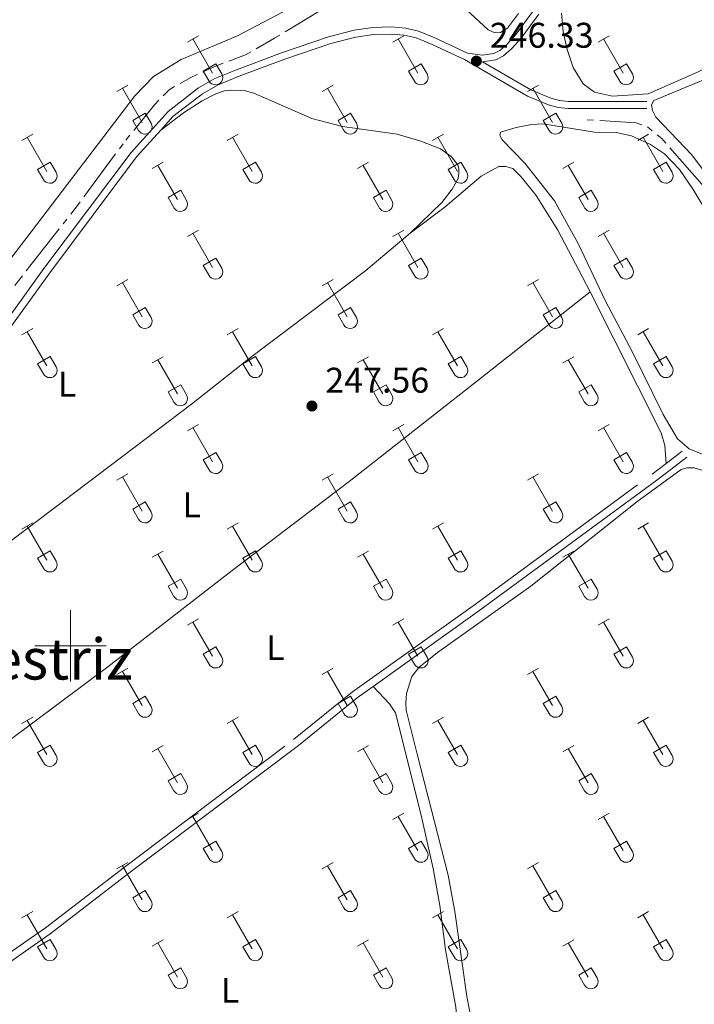
# Model space of a CAD drawing. Units: metres. Extents: x 625280 to 629787, y 643764 to 646814.
# Drawn here: x 628986 to 629175, y 645399 to 645676 of the extents above; entities that cross this region are included whole.
import ezdxf
from ezdxf.enums import TextEntityAlignment as Align

# ---------------------------------------------------------------- set-up
doc = ezdxf.new("R2010")
doc.units = ezdxf.units.M
doc.header["$MEASUREMENT"] = 0
doc.linetypes.add('5aceql', pattern=[40.5, 3.5, -3.5, 30, -3.5])
doc.linetypes.add('DGN Style 3', pattern=[78.964732, 56.40338, -22.561352])
for name, color, linetype, lineweight in [('Carátula', 7, 'Continuous', 0), ('Elementos auxiliares', 7, 'Continuous', 0), ('Entidades rústicas y varios', 7, 'Continuous', 0), ('Hidrografía', 7, 'Continuous', 0), ('Relieve y altimetría', 7, 'Continuous', 0), ('Textos de rotulación', 7, 'Continuous', 0), ('Viales y ferrocarril', 7, 'Continuous', 0)]:
    doc.layers.add(name, color=color, linetype=linetype, lineweight=lineweight)
doc.styles.add('Style-arial', font='arial.shx', dxfattribs={"bigfont": 'arialbig.shx'})
doc.styles.add('Style-Arial Narrow', font='txt')
doc.styles.add('Style-Times New Roman', font='txt')

# ---------------------------------------------------------------- blocks, each defined once
blk = doc.blocks.new('5PATER_196')
at = {"layer": 'Relieve y altimetría', "linetype": 'Continuous', "lineweight": 0}
h = blk.add_hatch(color=250, dxfattribs=at)
edge = h.paths.add_edge_path(flags=16)
edge.add_ellipse((1.001171767711639e-08, 1.001171767711639e-08), major_axis=(-1.095731443231309, -1.11071070076283), ratio=0.9994222409660317, start_angle=0, end_angle=360)
blk = doc.blocks.new('5PATER_197')
at = {"layer": 'Relieve y altimetría', "linetype": 'Continuous', "lineweight": 0}
h = blk.add_hatch(color=250, dxfattribs=at)
edge = h.paths.add_edge_path(flags=16)
edge.add_ellipse((1.001171767711639e-08, 1.001171767711639e-08), major_axis=(-1.095731443231309, -1.11071070076283), ratio=0.9994222409660317, start_angle=0, end_angle=360)

msp = doc.modelspace()

# ---------------------------------------------------------------- linework, layer by layer
at = {"layer": 'Carátula', "color": 7, "linetype": 'Continuous', "lineweight": 0}
for p, q in [((629000, 645490), (629000, 645510)), ((628990, 645500), (629010, 645500))]:
    msp.add_line(p, q, dxfattribs=at)
msp.add_3dface([(625332.9890000002, 643764.486), (629787.2640000001, 643844.55), (629733.8870000001, 646814.0819999999), (625279.6130000001, 646734.017)], dxfattribs=at)
at = {"layer": 'Elementos auxiliares', "color": 250, "linetype": 'Continuous', "lineweight": 0}
msp.add_3dface([(626183.47, 644173.8300000001), (626142.3400000001, 646486.94), (629595.53, 646549.0700000002), (629637.77, 644235.9199999999)], dxfattribs=at)
at = {"layer": 'Entidades rústicas y varios', "color": 32, "linetype": 'Continuous', "lineweight": 0}
for p, q in [((629032.8459999999, 645669.4520000002), (629035.8910000002, 645671.2069999999)), ((629034.371, 645670.3270000002), (629039.896, 645660.757)), ((629090.469, 645669.4520000002), (629093.5140000001, 645671.2069999999)), ((629091.994, 645670.3270000002), (629097.5190000001, 645660.757)), ((629148.092, 645669.4520000002), (629151.1370000001, 645671.2069999999)), ((629149.6170000001, 645670.3270000002), (629155.142, 645660.757)), ((629037.2760000001, 645661.3119999999), (629040.8160000001, 645663.3520000001)), ((629040.8160000001, 645663.3520000001), (629042.466, 645660.5020000001)), ((629094.899, 645661.3119999999), (629098.439, 645663.3520000001)), ((629098.439, 645663.3520000001), (629100.0889999999, 645660.5020000001)), ((629152.5220000001, 645661.3119999999), (629156.0619999999, 645663.3520000001)), ((629156.0619999999, 645663.3520000001), (629157.7120000002, 645660.5020000001)), ((629037.2760000001, 645661.3119999999), (629038.9110000001, 645658.4820000001)), ((629094.899, 645661.3119999999), (629096.534, 645658.4820000001)), ((629152.5220000001, 645661.3119999999), (629154.1570000001, 645658.4820000001)), ((629013.023, 645655.6070000001), (629016.0630000001, 645657.3620000001)), ((629014.5430000002, 645656.4820000001), (629020.0680000001, 645646.912)), ((629070.646, 645655.6070000001), (629073.686, 645657.3620000001)), ((629072.1660000001, 645656.4820000001), (629077.6910000001, 645646.912)), ((629128.2690000001, 645655.6070000001), (629131.3090000001, 645657.3620000001)), ((629129.7890000001, 645656.4820000001), (629135.314, 645646.912)), ((629017.453, 645647.467), (629020.9880000001, 645649.507)), ((629020.9880000001, 645649.507), (629022.638, 645646.6570000001)), ((629075.0760000001, 645647.467), (629078.611, 645649.507)), ((629078.611, 645649.507), (629080.2609999999, 645646.6570000001)), ((629132.699, 645647.467), (629136.2339999999, 645649.507)), ((629136.2339999999, 645649.507), (629137.8840000001, 645646.6570000001)), ((629017.453, 645647.467), (629019.0830000001, 645644.6370000001)), ((629075.0760000001, 645647.467), (629076.706, 645644.6370000001)), ((629132.699, 645647.467), (629134.3289999999, 645644.6370000001)), ((628986.348, 645641.8350000001), (628989.3929999999, 645643.5900000001)), ((628987.8729999999, 645642.7100000001), (628993.398, 645633.1399999999)), ((629043.9709999999, 645641.8350000001), (629047.0160000002, 645643.5900000001)), ((629045.496, 645642.7100000001), (629051.021, 645633.1399999999)), ((629101.594, 645641.8350000001), (629104.6390000001, 645643.5900000001)), ((629103.119, 645642.7100000001), (629108.6440000001, 645633.1399999999)), ((629159.217, 645641.8350000001), (629162.2620000001, 645643.5900000001)), ((629160.7420000001, 645642.7100000001), (629166.267, 645633.1399999999)), ((628990.7779999999, 645633.6950000002), (628994.3180000001, 645635.7350000001)), ((628994.3180000001, 645635.7350000001), (628995.9680000001, 645632.885)), ((629022.953, 645633.9350000002), (629025.993, 645635.6950000002)), ((629048.4010000001, 645633.6950000002), (629051.9410000001, 645635.7350000001)), ((629051.9410000001, 645635.7350000001), (629053.591, 645632.885)), ((629080.5760000001, 645633.9350000002), (629083.6159999999, 645635.6950000002)), ((629106.024, 645633.6950000002), (629109.564, 645635.7350000001)), ((629109.564, 645635.7350000001), (629111.2139999999, 645632.885)), ((629138.199, 645633.9350000002), (629141.2390000002, 645635.6950000002)), ((629163.6470000001, 645633.6950000002), (629167.1869999999, 645635.7350000001)), ((629167.1869999999, 645635.7350000001), (629168.8370000002, 645632.885)), ((628990.7779999999, 645633.6950000002), (628992.413, 645630.865)), ((629024.473, 645634.815), (629029.9979999999, 645625.24)), ((629048.4010000001, 645633.6950000002), (629050.0360000001, 645630.865)), ((629082.0959999999, 645634.815), (629087.621, 645625.24)), ((629106.024, 645633.6950000002), (629107.659, 645630.865)), ((629139.719, 645634.815), (629145.244, 645625.24)), ((629163.6470000001, 645633.6950000002), (629165.2820000001, 645630.865)), ((629027.3829999999, 645625.8), (629030.923, 645627.8400000001)), ((629030.923, 645627.8400000001), (629032.5680000001, 645624.9850000001)), ((629085.0060000002, 645625.8), (629088.5460000001, 645627.8400000001)), ((629088.5460000001, 645627.8400000001), (629090.1910000001, 645624.9850000001)), ((629142.6290000001, 645625.8), (629146.169, 645627.8400000001)), ((629146.169, 645627.8400000001), (629147.814, 645624.9850000001)), ((629027.3829999999, 645625.8), (629029.013, 645622.9700000001)), ((629085.0060000002, 645625.8), (629086.6359999999, 645622.9700000001)), ((629142.6290000001, 645625.8), (629144.2590000001, 645622.9700000001)), ((629032.8459999999, 645614.905), (629035.8910000002, 645616.6599999999)), ((629090.469, 645614.905), (629093.5140000001, 645616.6599999999)), ((629148.092, 645614.905), (629151.1370000001, 645616.6599999999)), ((629034.371, 645615.78), (629039.896, 645606.2100000001)), ((629091.994, 645615.78), (629097.5190000001, 645606.2100000001)), ((629149.6170000001, 645615.78), (629155.142, 645606.2100000001)), ((629037.2760000001, 645606.7649999999), (629040.8160000001, 645608.8049999999)), ((629040.8160000001, 645608.8049999999), (629042.466, 645605.9550000001)), ((629094.899, 645606.7649999999), (629098.439, 645608.8049999999)), ((629098.439, 645608.8049999999), (629100.0889999999, 645605.9550000001)), ((629152.5220000001, 645606.7649999999), (629156.0619999999, 645608.8049999999)), ((629156.0619999999, 645608.8049999999), (629157.7120000002, 645605.9550000001)), ((629037.2760000001, 645606.7649999999), (629038.9110000001, 645603.9350000002)), ((629094.899, 645606.7649999999), (629096.534, 645603.9350000002)), ((629152.5220000001, 645606.7649999999), (629154.1570000001, 645603.9350000002)), ((629013.023, 645601.0600000002), (629016.0630000001, 645602.815)), ((629070.646, 645601.0600000002), (629073.686, 645602.815)), ((629128.2690000001, 645601.0600000002), (629131.3090000001, 645602.815)), ((629014.5430000002, 645601.9350000002), (629020.0680000001, 645592.365)), ((629072.1660000001, 645601.9350000002), (629077.6910000001, 645592.365)), ((629129.7890000001, 645601.9350000002), (629135.314, 645592.365)), ((629017.453, 645592.9199999999), (629020.9880000001, 645594.9600000001)), ((629020.9880000001, 645594.9600000001), (629022.638, 645592.1100000001)), ((629075.0760000001, 645592.9199999999), (629078.611, 645594.9600000001)), ((629078.611, 645594.9600000001), (629080.2609999999, 645592.1100000001)), ((629132.699, 645592.9199999999), (629136.2339999999, 645594.9600000001)), ((629136.2339999999, 645594.9600000001), (629137.8840000001, 645592.1100000001)), ((629017.453, 645592.9199999999), (629019.0830000001, 645590.0900000001)), ((629075.0760000001, 645592.9199999999), (629076.706, 645590.0900000001)), ((629132.699, 645592.9199999999), (629134.3289999999, 645590.0900000001)), ((628986.348, 645587.288), (628989.3929999999, 645589.0430000002)), ((629043.9709999999, 645587.288), (629047.0160000002, 645589.0430000002)), ((629101.594, 645587.288), (629104.6390000001, 645589.0430000002)), ((629159.217, 645587.288), (629162.2620000001, 645589.0430000002)), ((628987.8729999999, 645588.163), (628993.398, 645578.5930000001)), ((629045.496, 645588.163), (629051.021, 645578.5930000001)), ((629103.119, 645588.163), (629108.6440000001, 645578.5930000001)), ((629160.7420000001, 645588.163), (629166.267, 645578.5930000001)), ((628990.7779999999, 645579.148), (628994.3180000001, 645581.1880000001)), ((628994.3180000001, 645581.1880000001), (628995.9680000001, 645578.338)), ((629022.953, 645579.388), (629025.993, 645581.148)), ((629024.473, 645580.2679999999), (629029.9979999999, 645570.6930000001)), ((629048.4010000001, 645579.148), (629051.9410000001, 645581.1880000001)), ((629051.9410000001, 645581.1880000001), (629053.591, 645578.338)), ((629080.5760000001, 645579.388), (629083.6159999999, 645581.148)), ((629082.0959999999, 645580.2679999999), (629087.621, 645570.6930000001)), ((629106.024, 645579.148), (629109.564, 645581.1880000001)), ((629109.564, 645581.1880000001), (629111.2139999999, 645578.338)), ((629138.199, 645579.388), (629141.2390000002, 645581.148)), ((629139.719, 645580.2679999999), (629145.244, 645570.6930000001)), ((629163.6470000001, 645579.148), (629167.1869999999, 645581.1880000001)), ((629167.1869999999, 645581.1880000001), (629168.8370000002, 645578.338)), ((628990.7779999999, 645579.148), (628992.413, 645576.3180000001)), ((629048.4010000001, 645579.148), (629050.0360000001, 645576.3180000001)), ((629106.024, 645579.148), (629107.659, 645576.3180000001)), ((629163.6470000001, 645579.148), (629165.2820000001, 645576.3180000001)), ((629027.3829999999, 645571.253), (629030.923, 645573.2930000002)), ((629030.923, 645573.2930000002), (629032.5680000001, 645570.4380000001)), ((629085.0060000002, 645571.253), (629088.5460000001, 645573.2930000002)), ((629088.5460000001, 645573.2930000002), (629090.1910000001, 645570.4380000001)), ((629142.6290000001, 645571.253), (629146.169, 645573.2930000002)), ((629146.169, 645573.2930000002), (629147.814, 645570.4380000001)), ((629027.3829999999, 645571.253), (629029.013, 645568.423)), ((629085.0060000002, 645571.253), (629086.6359999999, 645568.423)), ((629142.6290000001, 645571.253), (629144.2590000001, 645568.423)), ((629032.8459999999, 645560.358), (629035.8910000002, 645562.1130000001)), ((629034.371, 645561.233), (629039.896, 645551.663)), ((629090.469, 645560.358), (629093.5140000001, 645562.1130000001)), ((629091.994, 645561.233), (629097.5190000001, 645551.663)), ((629148.092, 645560.358), (629151.1370000001, 645562.1130000001)), ((629149.6170000001, 645561.233), (629155.142, 645551.663)), ((629037.2760000001, 645552.2180000001), (629040.8160000001, 645554.2579999999)), ((629040.8160000001, 645554.2579999999), (629042.466, 645551.4080000002)), ((629094.899, 645552.2180000001), (629098.439, 645554.2579999999)), ((629098.439, 645554.2579999999), (629100.0889999999, 645551.4080000002)), ((629152.5220000001, 645552.2180000001), (629156.0619999999, 645554.2579999999)), ((629156.0619999999, 645554.2579999999), (629157.7120000002, 645551.4080000002)), ((629037.2760000001, 645552.2180000001), (629038.9110000001, 645549.388)), ((629094.899, 645552.2180000001), (629096.534, 645549.388)), ((629152.5220000001, 645552.2180000001), (629154.1570000001, 645549.388)), ((629013.023, 645546.513), (629016.0630000001, 645548.2679999999)), ((629014.5430000002, 645547.388), (629020.0680000001, 645537.8180000001)), ((629070.646, 645546.513), (629073.686, 645548.2679999999)), ((629072.1660000001, 645547.388), (629077.6910000001, 645537.8180000001)), ((629128.2690000001, 645546.513), (629131.3090000001, 645548.2679999999)), ((629129.7890000001, 645547.388), (629135.314, 645537.8180000001)), ((629017.453, 645538.3729999999), (629020.9880000001, 645540.413)), ((629020.9880000001, 645540.413), (629022.638, 645537.5630000001)), ((629075.0760000001, 645538.3729999999), (629078.611, 645540.413)), ((629078.611, 645540.413), (629080.2609999999, 645537.5630000001)), ((629132.699, 645538.3729999999), (629136.2339999999, 645540.413)), ((629136.2339999999, 645540.413), (629137.8840000001, 645537.5630000001)), ((629017.453, 645538.3729999999), (629019.0830000001, 645535.5430000002)), ((629075.0760000001, 645538.3729999999), (629076.706, 645535.5430000002)), ((629132.699, 645538.3729999999), (629134.3289999999, 645535.5430000002)), ((628986.348, 645532.7409999999), (628989.3929999999, 645534.496)), ((628987.8729999999, 645533.6159999999), (628993.398, 645524.0460000001)), ((629043.9709999999, 645532.7409999999), (629047.0160000002, 645534.496)), ((629045.496, 645533.6159999999), (629051.021, 645524.0460000001)), ((629101.594, 645532.7409999999), (629104.6390000001, 645534.496)), ((629103.119, 645533.6159999999), (629108.6440000001, 645524.0460000001)), ((629159.217, 645532.7409999999), (629162.2620000001, 645534.496)), ((629160.7420000001, 645533.6159999999), (629166.267, 645524.0460000001)), ((628990.7779999999, 645524.601), (628994.3180000001, 645526.6410000002)), ((628994.3180000001, 645526.6410000002), (628995.9680000001, 645523.7910000001)), ((629022.953, 645524.841), (629025.993, 645526.601)), ((629024.473, 645525.7209999999), (629029.9979999999, 645516.146)), ((629048.4010000001, 645524.601), (629051.9410000001, 645526.6410000002)), ((629051.9410000001, 645526.6410000002), (629053.591, 645523.7910000001)), ((629080.5760000001, 645524.841), (629083.6159999999, 645526.601)), ((629082.0959999999, 645525.7209999999), (629087.621, 645516.146)), ((629106.024, 645524.601), (629109.564, 645526.6410000002)), ((629109.564, 645526.6410000002), (629111.2139999999, 645523.7910000001)), ((629138.199, 645524.841), (629141.2390000002, 645526.601)), ((629139.719, 645525.7209999999), (629145.244, 645516.146)), ((629163.6470000001, 645524.601), (629167.1869999999, 645526.6410000002)), ((629167.1869999999, 645526.6410000002), (629168.8370000002, 645523.7910000001)), ((628990.7779999999, 645524.601), (628992.413, 645521.771)), ((629048.4010000001, 645524.601), (629050.0360000001, 645521.771)), ((629106.024, 645524.601), (629107.659, 645521.771)), ((629163.6470000001, 645524.601), (629165.2820000001, 645521.771)), ((629027.3829999999, 645516.706), (629030.923, 645518.746)), ((629027.3829999999, 645516.706), (629029.013, 645513.8759999999)), ((629030.923, 645518.746), (629032.5680000001, 645515.8910000002)), ((629085.0060000002, 645516.706), (629088.5460000001, 645518.746)), ((629085.0060000002, 645516.706), (629086.6359999999, 645513.8759999999)), ((629088.5460000001, 645518.746), (629090.1910000001, 645515.8910000002)), ((629142.6290000001, 645516.706), (629146.169, 645518.746)), ((629142.6290000001, 645516.706), (629144.2590000001, 645513.8759999999)), ((629146.169, 645518.746), (629147.814, 645515.8910000002)), ((629032.8459999999, 645505.811), (629035.8910000002, 645507.5660000001)), ((629034.371, 645506.686), (629039.896, 645497.1159999999)), ((629090.469, 645505.811), (629093.5140000001, 645507.5660000001)), ((629091.994, 645506.686), (629097.5190000001, 645497.1159999999)), ((629148.092, 645505.811), (629151.1370000001, 645507.5660000001)), ((629149.6170000001, 645506.686), (629155.142, 645497.1159999999)), ((629037.2760000001, 645497.6710000001), (629040.8160000001, 645499.7110000001)), ((629037.2760000001, 645497.6710000001), (629038.9110000001, 645494.841)), ((629040.8160000001, 645499.7110000001), (629042.466, 645496.861)), ((629094.899, 645497.6710000001), (629098.439, 645499.7110000001)), ((629094.899, 645497.6710000001), (629096.534, 645494.841)), ((629098.439, 645499.7110000001), (629100.0889999999, 645496.861)), ((629152.5220000001, 645497.6710000001), (629156.0619999999, 645499.7110000001)), ((629152.5220000001, 645497.6710000001), (629154.1570000001, 645494.841)), ((629156.0619999999, 645499.7110000001), (629157.7120000002, 645496.861)), ((629013.023, 645491.966), (629016.0630000001, 645493.7209999999)), ((629014.5430000002, 645492.841), (629020.0680000001, 645483.271)), ((629070.646, 645491.966), (629073.686, 645493.7209999999)), ((629072.1660000001, 645492.841), (629077.6910000001, 645483.271)), ((629128.2690000001, 645491.966), (629131.3090000001, 645493.7209999999)), ((629129.7890000001, 645492.841), (629135.314, 645483.271)), ((629017.453, 645483.8260000001), (629020.9880000001, 645485.8659999999)), ((629017.453, 645483.8260000001), (629019.0830000001, 645480.996)), ((629020.9880000001, 645485.8659999999), (629022.638, 645483.0160000002)), ((629075.0760000001, 645483.8260000001), (629078.611, 645485.8659999999)), ((629075.0760000001, 645483.8260000001), (629076.706, 645480.996)), ((629078.611, 645485.8659999999), (629080.2609999999, 645483.0160000002)), ((629132.699, 645483.8260000001), (629136.2339999999, 645485.8659999999)), ((629132.699, 645483.8260000001), (629134.3289999999, 645480.996)), ((629136.2339999999, 645485.8659999999), (629137.8840000001, 645483.0160000002)), ((628986.348, 645478.1939999999), (628989.3929999999, 645479.949)), ((628987.8729999999, 645479.0689999999), (628993.398, 645469.4990000001)), ((629043.9709999999, 645478.1939999999), (629047.0160000002, 645479.949)), ((629045.496, 645479.0689999999), (629051.021, 645469.4990000001)), ((629101.594, 645478.1939999999), (629104.6390000001, 645479.949)), ((629103.119, 645479.0689999999), (629108.6440000001, 645469.4990000001)), ((629159.217, 645478.1939999999), (629162.2620000001, 645479.949)), ((629160.7420000001, 645479.0689999999), (629166.267, 645469.4990000001)), ((628990.7779999999, 645470.054), (628994.3180000001, 645472.094)), ((628990.7779999999, 645470.054), (628992.413, 645467.2239999999)), ((628994.3180000001, 645472.094), (628995.9680000001, 645469.244)), ((629022.953, 645470.294), (629025.993, 645472.054)), ((629024.473, 645471.1740000001), (629029.9979999999, 645461.5989999999)), ((629048.4010000001, 645470.054), (629051.9410000001, 645472.094)), ((629048.4010000001, 645470.054), (629050.0360000001, 645467.2239999999)), ((629051.9410000001, 645472.094), (629053.591, 645469.244)), ((629080.5760000001, 645470.294), (629083.6159999999, 645472.054)), ((629082.0959999999, 645471.1740000001), (629087.621, 645461.5989999999)), ((629106.024, 645470.054), (629109.564, 645472.094)), ((629106.024, 645470.054), (629107.659, 645467.2239999999)), ((629109.564, 645472.094), (629111.2139999999, 645469.244)), ((629138.199, 645470.294), (629141.2390000002, 645472.054)), ((629139.719, 645471.1740000001), (629145.244, 645461.5989999999)), ((629163.6470000001, 645470.054), (629167.1869999999, 645472.094)), ((629163.6470000001, 645470.054), (629165.2820000001, 645467.2239999999)), ((629167.1869999999, 645472.094), (629168.8370000002, 645469.244)), ((629027.3829999999, 645462.159), (629030.923, 645464.199)), ((629030.923, 645464.199), (629032.5680000001, 645461.344)), ((629085.0060000002, 645462.159), (629088.5460000001, 645464.199)), ((629088.5460000001, 645464.199), (629090.1910000001, 645461.344)), ((629142.6290000001, 645462.159), (629146.169, 645464.199)), ((629146.169, 645464.199), (629147.814, 645461.344)), ((629027.3829999999, 645462.159), (629029.013, 645459.3289999999)), ((629085.0060000002, 645462.159), (629086.6359999999, 645459.3289999999)), ((629142.6290000001, 645462.159), (629144.2590000001, 645459.3289999999)), ((629032.8459999999, 645451.2640000001), (629035.8910000002, 645453.0190000001)), ((629090.469, 645451.2640000001), (629093.5140000001, 645453.0190000001)), ((629148.092, 645451.2640000001), (629151.1370000001, 645453.0190000001)), ((629034.371, 645452.1390000001), (629039.896, 645442.5689999999)), ((629091.994, 645452.1390000001), (629097.5190000001, 645442.5689999999)), ((629149.6170000001, 645452.1390000001), (629155.142, 645442.5689999999)), ((629037.2760000001, 645443.1240000001), (629040.8160000001, 645445.1640000001)), ((629040.8160000001, 645445.1640000001), (629042.466, 645442.314)), ((629094.899, 645443.1240000001), (629098.439, 645445.1640000001)), ((629098.439, 645445.1640000001), (629100.0889999999, 645442.314)), ((629152.5220000001, 645443.1240000001), (629156.0619999999, 645445.1640000001)), ((629156.0619999999, 645445.1640000001), (629157.7120000002, 645442.314)), ((629037.2760000001, 645443.1240000001), (629038.9110000001, 645440.294)), ((629094.899, 645443.1240000001), (629096.534, 645440.294)), ((629152.5220000001, 645443.1240000001), (629154.1570000001, 645440.294)), ((629013.023, 645437.419), (629016.0630000001, 645439.1740000001)), ((629070.646, 645437.419), (629073.686, 645439.1740000001)), ((629128.2690000001, 645437.419), (629131.3090000001, 645439.1740000001)), ((629014.5430000002, 645438.294), (629020.0680000001, 645428.7239999999)), ((629072.1660000001, 645438.294), (629077.6910000001, 645428.7239999999)), ((629129.7890000001, 645438.294), (629135.314, 645428.7239999999)), ((629017.453, 645429.2790000001), (629020.9880000001, 645431.3189999999)), ((629020.9880000001, 645431.3189999999), (629022.638, 645428.469)), ((629075.0760000001, 645429.2790000001), (629078.611, 645431.3189999999)), ((629078.611, 645431.3189999999), (629080.2609999999, 645428.469)), ((629132.699, 645429.2790000001), (629136.2339999999, 645431.3189999999)), ((629136.2339999999, 645431.3189999999), (629137.8840000001, 645428.469)), ((629017.453, 645429.2790000001), (629019.0830000001, 645426.449)), ((629075.0760000001, 645429.2790000001), (629076.706, 645426.449)), ((629132.699, 645429.2790000001), (629134.3289999999, 645426.449)), ((628986.348, 645423.6470000001), (628989.3929999999, 645425.402)), ((629043.9709999999, 645423.6470000001), (629047.0160000002, 645425.402)), ((629101.594, 645423.6470000001), (629104.6390000001, 645425.402)), ((629159.217, 645423.6470000001), (629162.2620000001, 645425.402)), ((628987.8729999999, 645424.5220000001), (628993.398, 645414.9520000002)), ((629045.496, 645424.5220000001), (629051.021, 645414.9520000002)), ((629103.119, 645424.5220000001), (629108.6440000001, 645414.9520000002)), ((629160.7420000001, 645424.5220000001), (629166.267, 645414.9520000002)), ((628990.7779999999, 645415.507), (628994.3180000001, 645417.547)), ((628994.3180000001, 645417.547), (628995.9680000001, 645414.6969999999)), ((629022.953, 645415.747), (629025.993, 645417.507)), ((629048.4010000001, 645415.507), (629051.9410000001, 645417.547)), ((629051.9410000001, 645417.547), (629053.591, 645414.6969999999)), ((629080.5760000001, 645415.747), (629083.6159999999, 645417.507)), ((629106.024, 645415.507), (629109.564, 645417.547)), ((629109.564, 645417.547), (629111.2139999999, 645414.6969999999)), ((629138.199, 645415.747), (629141.2390000002, 645417.507)), ((629163.6470000001, 645415.507), (629167.1869999999, 645417.547)), ((629167.1869999999, 645417.547), (629168.8370000002, 645414.6969999999)), ((628990.7779999999, 645415.507), (628992.413, 645412.6769999999)), ((629024.473, 645416.6270000001), (629029.9979999999, 645407.0519999999)), ((629048.4010000001, 645415.507), (629050.0360000001, 645412.6769999999)), ((629082.0959999999, 645416.6270000001), (629087.621, 645407.0519999999)), ((629106.024, 645415.507), (629107.659, 645412.6769999999)), ((629139.719, 645416.6270000001), (629145.244, 645407.0519999999)), ((629163.6470000001, 645415.507), (629165.2820000001, 645412.6769999999)), ((629027.3829999999, 645407.6120000001), (629030.923, 645409.652)), ((629030.923, 645409.652), (629032.5680000001, 645406.797)), ((629085.0060000002, 645407.6120000001), (629088.5460000001, 645409.652)), ((629088.5460000001, 645409.652), (629090.1910000001, 645406.797)), ((629142.6290000001, 645407.6120000001), (629146.169, 645409.652)), ((629146.169, 645409.652), (629147.814, 645406.797)), ((629027.3829999999, 645407.6120000001), (629029.013, 645404.7820000001)), ((629085.0060000002, 645407.6120000001), (629086.6359999999, 645404.7820000001)), ((629142.6290000001, 645407.6120000001), (629144.2590000001, 645404.7820000001))]:
    msp.add_line(p, q, dxfattribs=at)
at = {"layer": 'Entidades rústicas y varios', "color": 92, "linetype": 'Continuous', "lineweight": 0}
for points in [[(628974.419, 645597.2830000002, 246.831), (629018.074, 645654.321, 246.831), (629023.2860000001, 645659.736, 246.831), (629031.088, 645664.591, 246.831), (629046.868, 645671.1830000001, 246.645), (629073.7370000001, 645685.3940000001, 246.645), (629078.2339999999, 645689.1930000001, 246.645), (629079.1410000002, 645691.152, 246.645), (629079.267, 645693.152, 246.645), (629078.905, 645695.2450000001, 246.645), (629077.8589999999, 645697.5260000001, 246.645), (629064.672, 645709.6329999999, 246.645), (629048.915, 645720.3489999999, 246.645), (629043.923, 645722.2990000001, 246.645), (629039.338, 645722.497, 246.645), (629023.315, 645720.7290000002, 246.645), (629013.9610000001, 645720.051, 246.645), (629006.713, 645720.25, 246.645)], [(629125.7180000001, 645677.4520000002, 246.309), (629122.663, 645673.3260000001, 246.309), (629120.7010000001, 645672.088, 246.309), (629119.092, 645672.0719999999, 246.309), (629117.182, 645672.882, 246.309), (629102.419, 645686.6310000002, 246.309)], [(629331.6699999999, 645540.27, 245.845), (629328.25, 645543.9510000001, 245.845), (629320.888, 645551.0900000001, 245.845), (629307.726, 645565.219, 245.845), (629292.6310000002, 645580.054, 245.845), (629277.871, 645593.923, 245.845), (629235.969, 645631.885, 245.845), (629221.9890000002, 645647.7239999999, 245.845), (629204.1799999999, 645666.6499999999, 245.845), (629199.7180000001, 645668.5830000001, 245.845), (629195.926, 645668.3970000001, 245.845), (629190.4600000001, 645667.3559999999, 245.845), (629185.5900000001, 645665.869, 245.845), (629175.997, 645660.9620000002, 245.845), (629162.165, 645654.939, 245.845), (629152.0889999999, 645654.2320000001, 245.845), (629147.0330000002, 645655.348, 245.845), (629143.8729999999, 645657.7649999999, 245.845), (629141.084, 645662.2640000001, 245.845), (629139.4110000001, 645667.3570000001, 245.845), (629138.2590000001, 645672.3019999999, 245.845), (629137.8500000001, 645677.5819999999, 245.845)], [(629180.5109999999, 645629.6699999999, 245.952), (629174.3389999999, 645637.8119999999, 245.879), (629164.3, 645648.372, 245.807), (629163.3330000001, 645650.2309999999, 245.807), (629163.0730000001, 645651.7930000002, 245.807), (629163.743, 645653.057, 245.807), (629182.9280000001, 645660.976, 245.734)], [(629025.3260000001, 645644.709, 247.494), (629031.6930000001, 645649.574, 247.401), (629036.925, 645652.99, 247.215), (629040.7579999999, 645654.9299999999, 247.215), (629043.2120000002, 645655.7339999999, 247.215), (629044.868, 645655.9210000001, 247.215), (629048.72, 645655.8130000001, 247.215), (629051.409, 645655.0600000002, 247.215), (629067.6910000001, 645648.0050000001, 247.215), (629076.3670000001, 645645.7270000001, 247.215), (629091.649, 645643.5870000002, 247.215), (629098.324, 645641.6059999999, 247.215), (629103.8060000001, 645639.442, 247.215), (629106.8489999999, 645637.351, 247.215), (629108.726, 645634.956, 247.215), (629108.9790000002, 645633.9839999999, 247.215), (629109.0160000002, 645632.7890000001, 247.215), (629108.763, 645631.1780000001, 247.215), (629107.135, 645628.1880000001, 247.215), (629104.223, 645624.429, 247.215), (629095.3370000002, 645615.8330000001, 247.215)], [(629150.0590000001, 645596.9140000001, 246.388), (629142.4890000002, 645612.8790000001, 246.388), (629135.8620000001, 645624.8559999999, 246.388), (629127.4920000001, 645635.4990000001, 246.388), (629121.163, 645641.969, 246.388), (629120.4920000001, 645643.206, 246.388), (629120.703, 645644.1100000001, 246.388), (629125.101, 645645.4700000001, 246.295), (629129.4080000002, 645646.317, 246.295), (629132.551, 645646.4950000001, 246.295), (629147.078, 645644.2010000001, 246.202), (629153.125, 645644.017, 246.109), (629157.422, 645643.1290000001, 246.097), (629162.7760000001, 645640.713, 246.097), (629166.6799999999, 645638.0730000001, 246.097), (629170.9180000002, 645633.6850000002, 246.097), (629174.7849999999, 645628.071, 246.097), (629178.3910000002, 645621.973, 246.097)], [(629095.3370000002, 645615.8330000001, 247.215), (629105.19, 645623.2000000001, 247.215), (629115.27, 645631.8319999999, 246.936), (629120.2409999999, 645634.5140000001, 246.843), (629122.2150000001, 645634.534, 246.843), (629124.1470000001, 645633.919, 246.843), (629126.51, 645631.6510000001, 246.843), (629130.6570000001, 645626.426, 246.843), (629136.7509999999, 645616.6140000002, 246.843), (629143.7320000001, 645603.446, 246.843), (629145.8180000001, 645599.3080000001, 246.843)], [(629095.3370000002, 645615.8330000001, 247.215), (629082.8630000001, 645605.324, 247.215), (629050.5360000001, 645580.9180000002, 247.215), (629033.9430000001, 645567.858, 247.215), (628964.912, 645515.5900000001, 247.401), (628912.5020000001, 645476.8250000001, 247.742)], [(628941.04, 645441.9010000001, 247.649), (628948.314, 645447.7649999999, 247.649), (629010.5050000001, 645494.0660000001, 247.649), (629045.341, 645521.1290000001, 247.649), (629078.1880000001, 645546.145, 247.463), (629114.811, 645574.8840000001, 247.463), (629145.8180000001, 645599.3080000001, 246.843)], [(629145.8180000001, 645599.3080000001, 246.843), (629165.7640000001, 645559.76, 246.843), (629166.7990000001, 645556.2120000002, 247.028), (629167.2050000001, 645551.2110000001, 247.425)], [(629177.2749999999, 645553.784, 246.388), (629173.594, 645555.271, 246.388), (629170.3219999999, 645558.1340000001, 246.388), (629166.3810000002, 645564.9380000001, 246.388), (629157.6810000001, 645582.5989999999, 246.388), (629150.0590000001, 645596.9140000001, 246.388)], [(629113.7579999999, 645388.6570000001, 247.495), (629111.217, 645401.5519999999, 247.495), (629107.8840000001, 645425.409, 247.681), (629105.9790000002, 645435.6290000001, 247.681), (629097.4169999999, 645469.206, 247.611), (629094.233, 645481.9920000001, 247.48), (629094.0660000001, 645484.038, 247.48), (629094.284, 645486.6000000001, 247.48), (629095.797, 645491.4410000001, 247.48), (629097.747, 645493.899, 247.48), (629103.0190000001, 645498.119, 247.48), (629129.162, 645516.76, 247.387), (629158.932, 645540.405, 246.96), (629171.351, 645549.4770000001, 246.96), (629172.9870000001, 645549.923, 246.96), (629174.9950000001, 645549.997, 246.96), (629177.1510000001, 645549.2910000001, 246.96)], [(629084.9210000001, 645488.6020000001, 247.605), (629089.5419999999, 645483.7080000001, 247.605), (629091.176, 645481.189, 247.605), (629098.3080000001, 645452.811, 247.605), (629101.824, 645437.4880000001, 247.512), (629103.6329999999, 645427.121, 247.512), (629105.243, 645414.7290000002, 247.419), (629108.1100000001, 645398.571, 247.419), (629109.0290000001, 645389.4620000002, 247.419), (629109.0490000001, 645387.415, 247.419), (629108.746, 645386.0220000001, 247.419)]]:
    msp.add_polyline3d(points, dxfattribs=at)
at = {"layer": 'Entidades rústicas y varios', "color": 32, "linetype": 'Continuous', "lineweight": 0}
for centre, radius in [((629040.6980037878, 645659.4762985797), 2.043241192273062), ((629098.3210037877, 645659.4762985797), 2.043241192273062), ((629155.9440037878, 645659.4762985797), 2.043241192273062), ((629020.8710037881, 645645.6322985799), 2.043241192273062), ((629078.4940037881, 645645.6322985799), 2.043241192273062), ((629136.117003788, 645645.6322985799), 2.043241192273062), ((628994.2000037879, 645631.86029858), 2.043241192273061), ((629051.8230037878, 645631.86029858), 2.043241192273061), ((629109.4460037877, 645631.86029858), 2.043241192273061), ((629167.0690037878, 645631.86029858), 2.043241192273061), ((629030.8020037883, 645623.9632985807), 2.043241192273063), ((629088.4250037882, 645623.9632985807), 2.043241192273063), ((629146.0480037885, 645623.9632985807), 2.043241192273063), ((629040.6980037878, 645604.9292985797), 2.043241192273062), ((629098.3210037877, 645604.9292985797), 2.043241192273062), ((629155.9440037878, 645604.9292985797), 2.043241192273062), ((629020.8710037881, 645591.0852985799), 2.043241192273062), ((629078.4940037881, 645591.0852985799), 2.043241192273062), ((629136.117003788, 645591.0852985799), 2.043241192273062), ((628994.2000037879, 645577.31329858), 2.043241192273061), ((629051.8230037878, 645577.31329858), 2.043241192273061), ((629109.4460037877, 645577.31329858), 2.043241192273061), ((629167.0690037878, 645577.31329858), 2.043241192273061), ((629030.8020037883, 645569.4162985806), 2.043241192273063), ((629088.4250037882, 645569.4162985806), 2.043241192273063), ((629146.0480037885, 645569.4162985806), 2.043241192273063), ((629040.6980037878, 645550.3822985797), 2.043241192273062), ((629098.3210037877, 645550.3822985797), 2.043241192273062), ((629155.9440037878, 645550.3822985797), 2.043241192273062), ((629020.8710037881, 645536.5382985799), 2.043241192273062), ((629078.4940037881, 645536.5382985799), 2.043241192273062), ((629136.117003788, 645536.5382985799), 2.043241192273062), ((628994.2000037879, 645522.76629858), 2.043241192273061), ((629051.8230037878, 645522.76629858), 2.043241192273061), ((629109.4460037877, 645522.76629858), 2.043241192273061), ((629167.0690037878, 645522.76629858), 2.043241192273061), ((629030.8020037883, 645514.8692985806), 2.043241192273063), ((629088.4250037882, 645514.8692985806), 2.043241192273063), ((629146.0480037885, 645514.8692985806), 2.043241192273063), ((629040.6980037878, 645495.8352985798), 2.043241192273062), ((629098.3210037877, 645495.8352985798), 2.043241192273062), ((629155.9440037878, 645495.8352985798), 2.043241192273062), ((629020.8710037881, 645481.99129858), 2.043241192273062), ((629078.4940037881, 645481.99129858), 2.043241192273062), ((629136.117003788, 645481.99129858), 2.043241192273062), ((628994.2000037879, 645468.21929858), 2.043241192273061), ((629051.8230037878, 645468.21929858), 2.043241192273061), ((629109.4460037877, 645468.21929858), 2.043241192273061), ((629167.0690037878, 645468.21929858), 2.043241192273061), ((629030.8020037883, 645460.3222985805), 2.043241192273063), ((629088.4250037882, 645460.3222985805), 2.043241192273063), ((629146.0480037885, 645460.3222985805), 2.043241192273063), ((629040.6980037878, 645441.2882985796), 2.043241192273062), ((629098.3210037877, 645441.2882985796), 2.043241192273062), ((629155.9440037878, 645441.2882985796), 2.043241192273062), ((629020.8710037881, 645427.44429858), 2.043241192273062), ((629078.4940037881, 645427.44429858), 2.043241192273062), ((629136.117003788, 645427.44429858), 2.043241192273062), ((628994.2000037879, 645413.6722985801), 2.043241192273061), ((629051.8230037878, 645413.6722985801), 2.043241192273061), ((629109.4460037877, 645413.6722985801), 2.043241192273061), ((629167.0690037878, 645413.6722985801), 2.043241192273061), ((629030.8020037883, 645405.7752985808), 2.043241192273063), ((629088.4250037882, 645405.7752985808), 2.043241192273063), ((629146.0480037885, 645405.7752985808), 2.043241192273063)]:
    msp.add_arc(centre, radius, 209.1684861111111, 29.9993388888889, dxfattribs=at)
at = {"layer": 'Hidrografía', "color": 170, "linetype": 'Continuous', "lineweight": 13, "extrusion": (0.0003265063623039163, 8.15922150620979e-05, 0.9999999433681515), "elevation": 504.9392140428556, "flags": 128}
msp.add_lwpolyline([(628298.2838466117, 646525.692952565), (628299.3688465538, 646524.3149525408), (628302.4008463925, 646520.7659524718), (628311.6748458982, 646509.9209522608), (628319.8578454618, 646499.6119520771), (628332.5378447861, 646484.2399517903), (628341.7768442933, 646473.1509515814), (628352.272843734, 646460.2359513445), (628365.8598430097, 646443.888951037), (628376.9528424185, 646431.1939507838), (628381.7888421608, 646426.4309506707), (628386.1048419307, 646422.3699505692), (628391.3868416491, 646417.8479504435), (628397.7448413103, 646412.6089502919), (628404.3978409555, 646407.8439501303), (628411.3728405839, 646403.0179499607), (628418.8968401826, 646398.7529497744), (628427.1928397408, 646394.3449495682), (628439.4828390855, 646388.0759492617), (628453.1268383582, 646381.0919489211), (628471.4508373815, 646372.1229484632), (628489.6508364113, 646362.7069480093), (628509.0098353795, 646352.9359475262), (628530.1758342511, 646341.9449469987), (628542.0138336202, 646336.0119467034), (628551.8958330934, 646331.0869464565), (628555.2298329157, 646329.6829463724), (628558.4438327445, 646328.3299462912), (628565.2018323841, 646325.8319461194), (628573.7168319304, 646323.0499459021), (628581.9928314892, 646320.6319456894), (628593.6688308668, 646317.7289453882), (628637.5978892554, 646307.8779594267), (628876.5338765194, 646252.8629532446), (628888.9068758598, 646248.963952928), (628899.0638753184, 646244.9449526707), (628905.5778749712, 646241.961952507), (628914.9738744702, 646237.0039522733), (628926.7488738426, 646229.5389519844), (628932.6408735286, 646225.3559518415), (628939.9388731398, 646219.5299516666), (628945.7428728304, 646214.3949515289), (628955.1748723277, 646204.8589513093), (628963.9328718607, 646194.3419511109), (628970.1628715288, 646185.6509509739), (628973.5048713506, 646180.4189509023), (628980.0848709997, 646168.3439507671), (628988.5268705497, 646150.411950602), (629047.0518674302, 646023.302949466), (629055.333866989, 646009.2219492921), (629063.8098665369, 645997.627949105), (629072.8828660536, 645987.4069488973), (629077.7078657963, 645982.7019487843), (629086.6788653181, 645975.3309485702), (629096.3038648049, 645968.3559483367), (629167.3759259915, 645919.1809628438), (629173.6549312073, 645914.836964078), (629211.5279053537, 645888.3319572012), (629221.3749048287, 645881.8789569604), (629254.7149030517, 645858.3799561503), (629268.25290233, 645845.9119558312), (629275.997901917, 645837.3609556532), (629283.6219015107, 645827.3079554837), (629291.4909010913, 645815.9759553119), (629297.9969007446, 645803.2689551807), (629301.7619005438, 645794.8829551084), (629305.265900357, 645785.6769550457), (629357.0248975981, 645641.1499541479), (629362.0118973324, 645629.0829540554), (629371.8038968105, 645607.297953867), (629390.156895832, 645573.3729534909), (629396.218895509, 645562.8949533643), (629423.5268940533, 645519.6319527808), (629435.4928934155, 645499.4019525294), (629445.0378929068, 645484.5329523245), (629467.619891703, 645448.0749518443), (629486.026890722, 645419.2509514499), (629508.2958895349, 645389.462950956), (629525.1888886344, 645370.0139505705), (629554.0178870979, 645339.2889499047), (629568.3368863345, 645325.3019495697), (629618.6978836502, 645274.0589483988)], dxfattribs=at)
at = {"layer": 'Hidrografía', "color": 5, "linetype": '5aceql', "lineweight": 0, "ltscale": 0.5}
for points in [[(628970.1499999999, 645582.084, 246.328), (628985.4040000001, 645602.469, 245.956), (629001.6780000001, 645623.1560000001, 245.956), (629015.5330000002, 645641.919, 245.956), (629023.5279999999, 645651.8459999999, 245.956), (629027.679, 645656.081, 245.956), (629033.9330000001, 645659.6040000002, 245.956), (629041.165, 645662.8940000001, 245.956), (629049.0830000001, 645665.8489999999, 245.956), (629057.277, 645670.513, 245.956), (629075.47, 645681.557, 245.584), (629080.8270000002, 645684.1259999999, 245.546), (629084.8630000001, 645685.1699999999, 245.546), (629090.923, 645685.7180000001, 245.435)], [(629145.0449999999, 645647.6200000001, 245.584), (629158.7490000001, 645646.7810000001, 245.436), (629161.909, 645645.628, 245.364), (629165.925, 645642.3559999999, 245.291), (629177.2270000001, 645629.5660000001, 245.291), (629181.3910000002, 645622.2779999999, 245.291), (629189.348, 645603.0560000001, 245.291), (629193.3630000001, 645590.8230000001, 245.291), (629196.189, 645578.925, 245.291), (629203.6980000001, 645541.149, 245.508), (629209.8700000001, 645502.0719999999, 245.508), (629213.736, 645491.6610000001, 245.508), (629221.172, 645479.726, 245.508), (629244.0750000001, 645445.5190000001, 245.508), (629247.5460000001, 645442.03, 245.529)]]:
    msp.add_polyline3d(points, dxfattribs=at)
at = {"layer": 'Hidrografía', "color": 170, "linetype": 'Continuous', "lineweight": 13}
msp.add_open_spline([(629618.8119999999, 645274.098, 246.72), (629568.4510000001, 645325.341, 246.72), (629554.132, 645339.328, 246.72), (629525.3030000001, 645370.0530000001, 246.72), (629508.4099999999, 645389.5020000001, 246.72), (629486.1410000002, 645419.29, 246.72), (629467.7339999999, 645448.1140000002, 246.72), (629445.152, 645484.5719999999, 246.72), (629435.6070000001, 645499.4410000001, 246.72), (629423.6410000002, 645519.6710000001, 246.72), (629396.3330000001, 645562.9340000001, 246.72), (629390.271, 645573.412, 246.72), (629371.9180000002, 645607.3370000002, 246.72), (629362.1259999999, 645629.122, 246.72), (629357.1390000001, 645641.189, 246.72), (629305.3800000001, 645785.716, 246.72), (629301.8759999999, 645794.922, 246.72), (629298.111, 645803.3080000001, 246.72), (629291.605, 645816.0149999999, 246.72), (629283.736, 645827.3470000002, 246.72), (629276.1120000001, 645837.3999999999, 246.72), (629268.3670000001, 645845.9510000001, 246.72), (629254.8289999999, 645858.419, 246.72), (629221.4890000002, 645881.9180000002, 246.72), (629211.642, 645888.371, 246.72), (629173.7690000001, 645914.8759999999, 246.647), (629167.49, 645919.2200000001, 246.664), (629096.4180000002, 645968.395, 246.863), (629086.7930000002, 645975.3700000001, 246.863), (629077.8219999999, 645982.7409999999, 246.863), (629072.997, 645987.446, 246.863), (629063.9240000001, 645997.6669999999, 246.863), (629055.4480000001, 646009.2609999999, 246.863), (629047.1660000001, 646023.342, 246.863), (628988.6410000002, 646150.4510000001, 246.863), (628980.199, 646168.3829999999, 246.863), (628973.619, 646180.4580000001, 246.863), (628970.277, 646185.69, 246.863), (628964.047, 646194.3810000002, 246.863), (628955.2890000001, 646204.898, 246.863), (628945.8570000001, 646214.4340000001, 246.863), (628940.0530000001, 646219.5689999999, 246.863), (628932.7550000001, 646225.395, 246.863), (628926.8630000001, 646229.578, 246.863), (628915.088, 646237.0430000002, 246.863), (628905.692, 646242.0009999999, 246.863), (628899.1780000001, 646244.9839999999, 246.863), (628889.021, 646249.003, 246.863), (628876.648, 646252.902, 246.863), (628637.7120000002, 646307.9169999999, 246.863), (628593.7830000002, 646317.7679999999, 247.049), (628582.1070000001, 646320.6710000001, 247.049), (628573.831, 646323.0889999999, 247.049), (628565.3160000001, 646325.871, 247.049), (628558.5580000001, 646328.369, 247.049), (628555.344, 646329.7220000002, 247.049), (628552.01, 646331.1259999999, 247.049), (628542.128, 646336.051, 247.049), (628530.29, 646341.9839999999, 247.049), (628509.1240000001, 646352.9750000001, 247.049), (628489.7649999999, 646362.746, 247.049), (628471.565, 646372.162, 247.049), (628453.2409999999, 646381.1310000002, 247.049), (628439.5970000002, 646388.115, 247.049), (628427.307, 646394.3840000001, 247.049), (628419.0109999999, 646398.7919999999, 247.049), (628411.4870000001, 646403.057, 247.049), (628404.5120000001, 646407.8829999999, 247.049), (628397.8589999999, 646412.648, 247.049), (628391.5009999999, 646417.8870000001, 247.049), (628386.219, 646422.409, 247.049), (628381.9029999999, 646426.4700000001, 247.049), (628377.067, 646431.233, 247.049), (628365.9739999999, 646443.9280000001, 247.049), (628352.3870000001, 646460.2749999999, 247.049), (628341.8910000002, 646473.19, 247.049), (628332.652, 646484.2790000001, 247.049), (628319.9720000002, 646499.6510000001, 247.049), (628311.7890000001, 646509.9600000001, 247.049), (628302.5149999999, 646520.8049999999, 247.049), (628299.483, 646524.3540000002, 247.049), (628298.398, 646525.7320000001, 247.049), (628270.034, 646525.2220000002, 247.257), (628272.7409999999, 646522.1599999999, 247.257), (628274.3790000001, 646520.298, 247.257), (628281.865, 646511.797, 247.257), (628290.067, 646501.7450000001, 247.257), (628300.5580000001, 646489.4070000001, 247.257), (628308.6510000001, 646479.5040000001, 247.257), (628319.2810000001, 646466.0989999999, 247.257), (628332.0930000001, 646450.321, 247.257), (628341.872, 646438.6170000001, 247.257), (628351.5179999999, 646427.341, 247.257), (628364.0160000002, 646413.0549999999, 247.257), (628368.7209999999, 646408.527, 247.257), (628373.5079999999, 646404.4060000001, 247.257), (628383.3119999999, 646396.679, 247.257), (628388.6120000001, 646392.4790000002, 247.257), (628393.801, 646388.7679999999, 247.257), (628401.5020000001, 646383.969, 247.257), (628408.9839999999, 646379.662, 247.257), (628420.719, 646373.301, 247.257), (628433.4169999999, 646366.9280000001, 247.257), (628447.426, 646359.7760000001, 247.257), (628465.2350000001, 646350.996, 247.257), (628476.4539999999, 646344.994, 247.257), (628488.6799999999, 646338.7450000001, 247.257), (628500.605, 646332.663, 247.257), (628514.6769999999, 646325.5989999999, 247.257), (628526.1510000001, 646319.7690000001, 247.257), (628538.6950000002, 646313.78, 247.257), (628545.159, 646310.787, 247.257), (628551.0190000001, 646308.344, 247.257), (628555.7320000001, 646306.6100000001, 247.257), (628557.7560000002, 646305.8659999999, 247.257), (628566.5079999999, 646302.8540000002, 247.257), (628573.0020000001, 646301.2080000001, 247.257), (628577.717, 646300.0580000001, 247.257), (628621.838, 646290.2609999999, 246.914), (628865.5149999999, 646233.4820000001, 246.863), (628877.882, 646230.2890000001, 246.863), (628884.9709999999, 646228.263, 246.863), (628900.594, 646221.2020000002, 246.863), (628905.8620000001, 646217.99, 246.863), (628914.9180000002, 646212.4709999999, 246.863), (628921.2540000001, 646207.7560000002, 246.863), (628925.926, 646203.6580000002, 246.863), (628940.9099999999, 646188.997, 246.863), (628950.0970000002, 646176.997, 246.863), (628955.0460000001, 646169.5860000001, 246.863), (628962.1440000001, 646156.932, 246.863), (629011.5630000001, 646047.6810000001, 246.863), (629029.5449999999, 646009.6000000001, 246.863), (629038.122, 645995.3019999999, 246.863), (629044.396, 645987.0279999999, 246.863), (629050.8100000002, 645979.3389999999, 246.863), (629057.169, 645972.3330000001, 246.863), (629065.4839999999, 645964.7609999999, 246.863), (629076.345, 645956.092, 246.863), (629082.7000000001, 645951.6000000001, 246.848), (629099.263, 645939.896, 246.812), (629134.6560000001, 645915.699, 246.723), (629161.1560000001, 645896.8520000001, 246.647), (629167.9450000002, 645892.1000000001, 246.659), (629199.3030000001, 645870.155, 246.72), (629209.119, 645863.723, 246.72), (629240.9820000001, 645841.2640000001, 246.72), (629252.73, 645830.4450000002, 246.72), (629259.162, 645823.3430000001, 246.72), (629265.929, 645814.419, 246.72), (629272.6950000002, 645804.6780000001, 246.72), (629278.2720000001, 645793.784, 246.72), (629281.544, 645786.496, 246.72), (629284.7420000001, 645778.094, 246.72), (629336.6059999999, 645633.274, 246.72), (629341.923, 645620.4099999999, 246.72), (629352.1840000001, 645597.581, 246.72), (629371.071, 645562.6669999999, 246.72), (629377.503, 645551.5490000001, 246.72), (629404.868, 645508.196, 246.72), (629416.8770000001, 645487.895, 246.72), (629426.5430000002, 645472.8370000002, 246.72), (629449.111, 645436.4010000001, 246.72), (629468.0360000001, 645406.767, 246.72), (629491.273, 645375.6840000001, 246.72), (629508.9709999999, 645355.3080000001, 246.72), (629538.4169999999, 645323.9269999999, 246.72), (629552.9180000002, 645309.7609999999, 246.72), (629619.395, 645242.119, 246.72), (629618.8119999999, 645274.098, 246.72)], degree=1, knots=[0, 0, 0.00205761316872428, 0.004115226337448559, 0.006172839506172839, 0.008230452674897118, 0.0102880658436214, 0.01234567901234568, 0.01440329218106996, 0.01646090534979424, 0.01851851851851852, 0.0205761316872428, 0.02263374485596708, 0.02469135802469136, 0.02674897119341564, 0.02880658436213991, 0.0308641975308642, 0.03292181069958847, 0.03497942386831276, 0.03703703703703703, 0.03909465020576131, 0.0411522633744856, 0.04320987654320987, 0.04526748971193415, 0.04732510288065844, 0.04938271604938271, 0.05144032921810699, 0.05349794238683128, 0.05555555555555555, 0.05761316872427983, 0.05967078189300412, 0.06172839506172839, 0.06378600823045268, 0.06584362139917695, 0.06790123456790123, 0.06995884773662552, 0.07201646090534979, 0.07407407407407407, 0.07613168724279835, 0.07818930041152262, 0.08024691358024692, 0.0823045267489712, 0.08436213991769548, 0.08641975308641976, 0.08847736625514406, 0.09053497942386834, 0.09259259259259263, 0.09465020576131693, 0.09670781893004121, 0.0987654320987655, 0.1008230452674898, 0.1028806584362141, 0.1049382716049384, 0.1069958847736627, 0.1090534979423869, 0.1111111111111112, 0.1131687242798355, 0.1152263374485598, 0.1172839506172841, 0.1193415637860084, 0.1213991769547327, 0.123456790123457, 0.1255144032921812, 0.1275720164609055, 0.1296296296296298, 0.1316872427983541, 0.1337448559670784, 0.1358024691358027, 0.137860082304527, 0.1399176954732513, 0.1419753086419756, 0.1440329218106998, 0.1460905349794241, 0.1481481481481484, 0.1502057613168727, 0.152263374485597, 0.1543209876543213, 0.1563786008230456, 0.1584362139917699, 0.1604938271604942, 0.1625514403292184, 0.1646090534979427, 0.1666666666666667, 0.3333333333333333, 0.3373983739837398, 0.3414634146341464, 0.3455284552845528, 0.3495934959349594, 0.3536585365853659, 0.3577235772357724, 0.3617886178861789, 0.3658536585365854, 0.3699186991869919, 0.3739837398373984, 0.3780487804878048, 0.3821138211382114, 0.3861788617886179, 0.3902439024390243, 0.3943089430894309, 0.3983739837398374, 0.4024390243902439, 0.4065040650406504, 0.4105691056910569, 0.4146341463414634, 0.4186991869918699, 0.4227642276422764, 0.4268292682926829, 0.4308943089430894, 0.434959349593496, 0.4390243902439024, 0.443089430894309, 0.4471544715447155, 0.451219512195122, 0.4552845528455285, 0.459349593495935, 0.4634146341463415, 0.467479674796748, 0.4715447154471545, 0.475609756097561, 0.4796747967479675, 0.4837398373983741, 0.4878048780487805, 0.4918699186991871, 0.4959349593495936, 0.5, 0.5104166666666666, 0.5208333333333334, 0.53125, 0.5416666666666666, 0.5520833333333334, 0.5625, 0.5729166666666666, 0.5833333333333334, 0.59375, 0.6041666666666666, 0.6145833333333334, 0.625, 0.6354166666666666, 0.6458333333333334, 0.65625, 0.6666666666666666, 0.6724137931034483, 0.6781609195402298, 0.6839080459770116, 0.6896551724137931, 0.6954022988505747, 0.7011494252873564, 0.7068965517241379, 0.7126436781609194, 0.7183908045977012, 0.7241379310344828, 0.7298850574712644, 0.735632183908046, 0.7413793103448275, 0.7471264367816093, 0.7528735632183908, 0.7586206896551725, 0.764367816091954, 0.7701149425287356, 0.7758620689655172, 0.7816091954022988, 0.7873563218390803, 0.7931034482758621, 0.7988505747126436, 0.8045977011494253, 0.8103448275862069, 0.8160919540229884, 0.82183908045977, 0.8275862068965516, 0.8333333333333334, 1, 1], dxfattribs=at)
at = {"layer": 'Viales y ferrocarril', "color": 250, "linetype": 'DGN Style 3', "lineweight": 0, "extrusion": (0.09042308338384539, 0.06969439886794014, 0.993461804377901), "elevation": 102128.34951616, "flags": 128}
msp.add_lwpolyline([(127213.2707913872, -886551.9629722056), (127213.2707913871, -886557.6564868498)], dxfattribs=at)
at = {"layer": 'Viales y ferrocarril', "color": 250, "linetype": 'DGN Style 3', "lineweight": 0}
for points in [[(628982.0970000002, 645591.3500000001, 247.557), (628992.5460000001, 645605.861, 247.648), (629016.9880000001, 645638.4680000001, 247.556), (629027.3910000002, 645649.9850000001, 247.463), (629035.9610000001, 645656.5970000002, 247.463), (629040.5290000001, 645659.2380000001, 247.463), (629046.5700000002, 645661.6939999999, 247.309), (629059.1980000001, 645666.4510000001, 246.533), (629072.4430000001, 645670.956, 246.44), (629079.649, 645672.8270000002, 246.44), (629084.828, 645673.5760000001, 246.44), (629090.125, 645673.6969999999, 246.347), (629093.983, 645673.344, 246.254), (629097.646, 645672.507, 246.254), (629102.273, 645670.6170000001, 246.254), (629111.4610000001, 645666.3200000002, 246.331), (629115.591, 645665.7609999999, 246.405), (629118.804, 645666.2069999999, 246.405), (629120.5260000001, 645667.0770000002, 246.405), (629122.4839999999, 645668.8030000001, 246.312), (629125.0390000001, 645671.7050000001, 246.312), (629129.922, 645678.287, 246.312)], [(629115.6259999999, 645663.9099999999, 246.405), (629129.1699999999, 645656.0760000001, 246.347), (629134.8389999999, 645653.743, 246.347), (629137.2239999999, 645653.0680000001, 246.347), (629139.78, 645652.8080000001, 246.347), (629161.788, 645652.8080000001, 246.254)], [(628969.342, 645404.675, 248.003), (628976.5830000001, 645409.4510000001, 247.631), (628992.994, 645420.8810000002, 247.541), (629015.1140000002, 645437.9210000001, 247.538), (629062.6270000001, 645473.7350000001, 247.723), (629079.1200000001, 645487.0870000002, 247.63), (629113.663, 645511.7100000001, 247.445), (629163.236, 645548.186, 247.606), (629167.2050000001, 645551.2110000001, 247.425)]]:
    msp.add_polyline3d(points, dxfattribs=at)
at = {"layer": 'Viales y ferrocarril', "color": 250, "linetype": 'Continuous', "lineweight": 0}
for points in [[(629115.6259999999, 645663.9099999999, 246.405), (629119.3589999999, 645664.429, 246.405), (629121.564, 645665.5430000002, 246.405), (629123.7849999999, 645667.5009999999, 246.312), (629126.4680000001, 645670.548, 246.312), (629131.4620000002, 645677.28, 246.312)], [(629025.3260000001, 645644.709, 247.494), (629028.7579999999, 645648.5090000001, 247.463), (629037.0800000001, 645654.929, 247.463), (629041.413, 645657.4340000001, 247.463), (629047.301, 645659.828, 247.309), (629059.875, 645664.565, 246.533), (629073.0190000001, 645669.0349999999, 246.44), (629080.0460000001, 645670.8600000001, 246.44), (629084.9950000001, 645671.5760000001, 246.44), (629090.057, 645671.6910000001, 246.347), (629093.6680000002, 645671.361, 246.254), (629097.04, 645670.5900000001, 246.254), (629101.47, 645668.7810000001, 246.254), (629110.534, 645664.5419999999, 246.331), (629128.2830000002, 645654.274, 246.347), (629134.1830000001, 645651.8459999999, 246.347), (629136.8470000002, 645651.0930000001, 246.347), (629139.6780000001, 645650.804, 246.347), (629161.788, 645650.804, 246.254)], [(628894.9500000001, 645502.4610000001, 247.742), (628924.496, 645530.413, 247.927), (628948.94, 645553.1270000001, 247.794), (628970.527, 645574.0179999999, 247.463), (628975.348, 645579.551, 247.463), (628983.6980000001, 645590.1440000001, 247.557), (628994.162, 645604.675, 247.648), (629018.537, 645637.1930000001, 247.556), (629025.3260000001, 645644.709, 247.494)], [(629084.9210000001, 645488.6020000001, 247.605), (629114.9140000001, 645509.9809999999, 247.445), (629164.5149999999, 645546.4770000001, 247.606), (629168.503, 645549.517, 247.425), (629172.9870000001, 645552.973, 246.775)], [(628970.4350000002, 645402.8389999999, 248.003), (628977.78, 645407.6840000001, 247.631), (628994.2550000001, 645419.159, 247.541), (629016.4070000001, 645436.223, 247.538), (629063.9410000001, 645472.0530000001, 247.723), (629080.4110000001, 645485.3870000001, 247.63), (629084.9210000001, 645488.6020000001, 247.605)]]:
    msp.add_polyline3d(points, dxfattribs=at)

# ---------------------------------------------------------------- block references
at = {"layer": 'Relieve y altimetría', "color": 250, "linetype": 'Continuous', "lineweight": 0}
for name, p in [('5PATER_196', (629113.9110000001, 645664.101, 246.331)), ('5PATER_197', (629067.763, 645567.3019999999, 247.558))]:
    msp.add_blockref(name, p, dxfattribs=at)

# ---------------------------------------------------------------- texts
at = {"layer": 'Entidades rústicas y varios', "color": 92, "linetype": 'Continuous', "lineweight": 0, "style": 'Style-Arial Narrow'}
for p in [(628999.0081597836, 645573.4540009999, 247.358), (629034.0091597835, 645539.5750010001, 247.438), (629057.5171597836, 645499.4870010001, 247.668), (629044.7921597835, 645403.3190009999, 247.562)]:
    msp.add_text('L', height=7.000002000000001, dxfattribs=at).set_placement(p, align=Align.MIDDLE_CENTER)
at = {"layer": 'Textos de rotulación', "color": 250, "linetype": 'Continuous', "lineweight": 0, "style": 'Style-arial'}
for s, p in [('246.33', (629117.6610000001, 645667.851, 246.331)), ('247.56', (629071.513, 645571.0519999999, 247.558))]:
    msp.add_text(s, height=7.000002000000001, dxfattribs=at).set_placement(p)
at = {"layer": 'Textos de rotulación', "color": 250, "linetype": 'Continuous', "lineweight": 0, "style": 'Style-Times New Roman'}
msp.add_text('Pestriz', height=11.500002, dxfattribs=at).set_placement((628992.6005433486, 645496.3020009999), align=Align.MIDDLE_CENTER)

doc.saveas('drawing.dxf')
